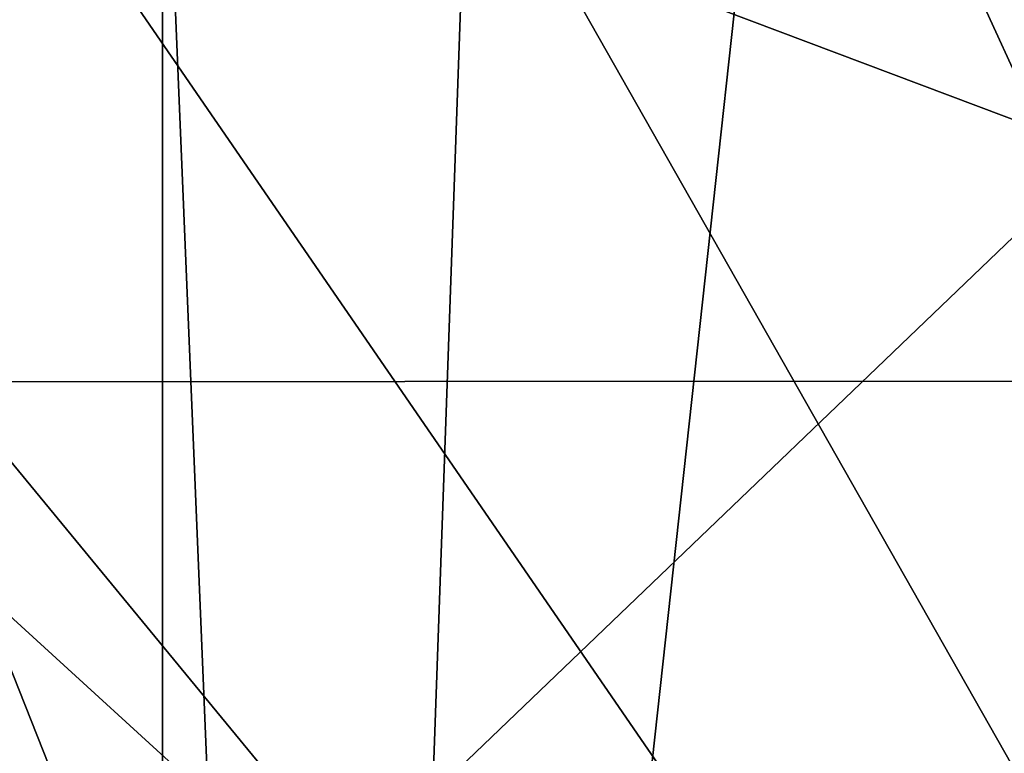
# Model space of a CAD drawing. Extents: x -22 to 22, y -90 to 22.
# Drawn here: x -12 to -7, y 13 to 16 of the extents above; entities that cross this region are included whole.
import ezdxf

# ---------------------------------------------------------------- set-up
doc = ezdxf.new("R2010")
doc.units = 0
doc.header["$MEASUREMENT"] = 0
doc.layers.add('L1', color=7, linetype='Continuous')
doc.layers.add('L2', color=7, linetype='Continuous')

msp = doc.modelspace()

# ---------------------------------------------------------------- linework, layer by layer
at = {"layer": 'L1', "color": 7}
for points in [[(-8.873513, 19.59927, 128.5335), (-4.355829, 14.84243, 128.7589), (-7.138748, 20.29554, 128.5335)], [(-8.873513, 19.59927, 128.5335), (-10.54129, 18.75505, 128.5335), (-4.355829, 14.84243, 128.7589)], [(-4.355829, 14.84243, 128.7589), (-10.54129, 18.75505, 128.5335), (-12.12949, 17.76925, 128.5335)], [(-4.355829, 14.84243, 128.7589), (-12.12949, 17.76925, 128.5335), (-13.06615, 14.83786, 128.6061)], [(-14.05131, 11.86132, 107.8948), (-13.53237, 17.634, 110.5309), (-11.24197, 11.84746, 107.9577)], [(-11.24197, 11.84746, 107.9577), (-13.53237, 17.634, 110.5309), (-11.24226, 17.24235, 110.3563)], [(-11.24197, 11.84746, 107.9577), (-11.24226, 17.24235, 110.3563), (-5.623581, 17.23449, 110.3925)], [(-5.623298, 11.81793, 108.0916), (-11.24197, 11.84746, 107.9577), (-5.623581, 17.23449, 110.3925)], [(-4.355829, 6.879004, 128.9332), (-4.355829, 14.84243, 128.7589), (-13.06615, 14.83786, 128.6061)], [(-4.355829, 6.879004, 128.9332), (-13.06615, 14.83786, 128.6061), (-13.06615, 6.876885, 128.7803)]]:
    msp.add_3dface(points, dxfattribs=at)
at = {"layer": 'L2', "color": 7}
for points in [[(0, 0), (-7.594265, 21.17964), (-5.745449, 21.75408)], [(0, 0), (-9.386856, 20.4484), (-7.594265, 21.17964)], [(-11.10995, 19.56576), (-9.386856, 20.4484), (0, 0)], [(0, 0), (-12.75079, 18.53827), (-11.10995, 19.56576)], [(-0.000021, 0.001606, 100.1302), (-6.939026, 19.55552, 100.0748), (-8.421625, 18.9642, 100.0748)], [(-0.000021, 0.001606, 100.1302), (-8.421625, 18.9642, 100.0748), (-10.49956, 0.005649, 100.1083)], [(-10.49956, 0.005649, 100.1083), (-8.421625, 18.9642, 100.0748), (-9.851511, 18.26254, 100.0748)], [(0, 0), (-14.29723, 17.37352), (-12.75079, 18.53827)], [(-10.49956, 0.005649, 100.1083), (-9.851511, 18.26254, 100.0748), (-11.22487, 17.45181, 100.0748)], [(-11.22487, 17.45181, 100.0748), (-12.53246, 16.53806, 100.0748), (-10.49956, 0.005649, 100.1083)], [(-15.73781, 16.08015), (-14.29723, 17.37352), (0, 0)], [(-10.49956, 0.005649, 100.1083), (-12.53246, 16.53806, 100.0748), (-13.76439, 15.52775, 100.0748)], [(0, 0), (-17.06188, 14.66773), (-15.73781, 16.08015)], [(-13.76439, 15.52775, 100.0748), (-14.91711, 14.42371, 100.0748), (-10.49956, 0.005649, 100.1083)], [(0, 0), (-18.25963, 13.14671), (-17.06188, 14.66773)], [(-10.49956, 0.005649, 100.1083), (-14.91711, 14.42371, 100.0748), (-15.97979, 13.23702, 100.0748)], [(-10.49956, 0.005649, 100.1083), (-15.97979, 13.23702, 100.0748), (-16.94885, 11.97083, 100.0748)]]:
    msp.add_3dface(points, dxfattribs=at)

doc.saveas('drawing.dxf')
